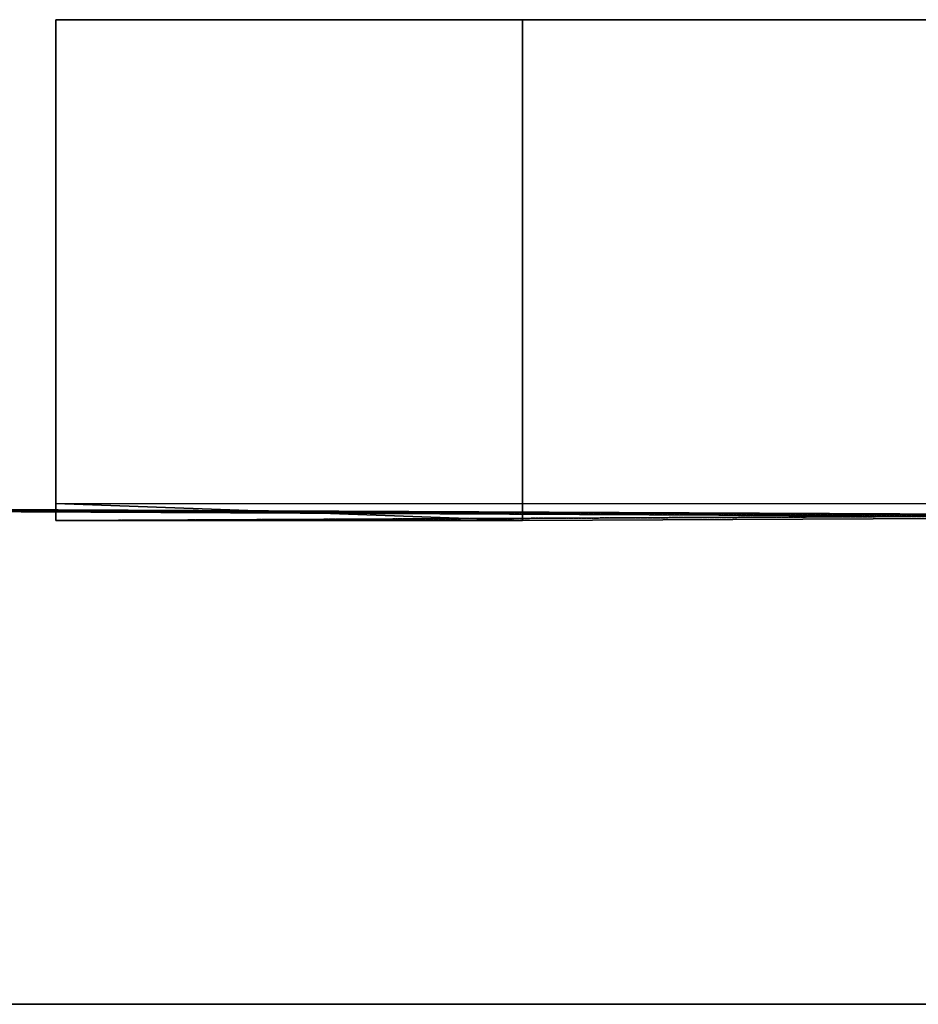
# Model space of a CAD drawing. Units: millimetres. Extents: x 35156 to 64059, y -13986 to -6452.
# Drawn here: x 60908 to 61272, y -8686 to -8287 of the extents above; entities that cross this region are included whole.
import ezdxf

# ---------------------------------------------------------------- set-up
doc = ezdxf.new("R2010")
doc.units = ezdxf.units.MM
doc.linetypes.add('PDF_IMPORT', pattern=[1, 0.8, -0.2])
doc.layers.add('МАФЫ НАШИ', color=7, linetype='Continuous', lineweight=25)

# ---------------------------------------------------------------- blocks, each defined once
blk = doc.blocks.new('пеь')
at = {"layer": 'МАФЫ НАШИ', "color": 7, "lineweight": 25}
for points in [[(62560.61, -8286.73), (62371.57, -8286.73), (60929.22, -8286.73), (61111.26, -8286.73), (61111.26, -8489.78), (60922.22, -8482.78), (60922.22, -8286.73), (61111.26, -8286.73)], [(62371.57, -8286.73), (60922.22, -8286.73), (60922.22, -8482.78), (62371.57, -8482.78)], [(60929.22, -8286.73), (60922.22, -8286.73), (60929.22, -8286.73), (60922.22, -8286.73), (60929.22, -8286.73), (60922.22, -8286.73), (60929.22, -8286.73), (60922.22, -8286.73), (60929.22, -8286.73), (60922.22, -8286.73)], [(60929.22, -8286.73), (60922.22, -8286.73), (60929.22, -8286.73), (60922.22, -8286.73)], [(60929.22, -8286.73), (60922.22, -8286.73), (60929.22, -8286.73), (60922.22, -8286.73)], [(60929.22, -8286.73), (60922.22, -8286.73), (60929.22, -8286.73), (60922.22, -8286.73)], [(60922.22, -8482.78), (61111.26, -8489.78), (61111.26, -8286.73), (61111.26, -8489.78), (61111.26, -8286.73), (61111.26, -8489.78), (61111.26, -8286.73), (61111.26, -8489.78), (61111.26, -8286.73), (61111.26, -8489.78), (61111.26, -8286.73), (61111.26, -8489.78), (61111.26, -8286.73), (60922.22, -8286.73), (61111.26, -8286.73), (60922.22, -8286.73), (60929.22, -8286.73), (61111.26, -8286.73), (60929.22, -8286.73), (61111.26, -8286.73), (60929.22, -8286.73), (61111.26, -8286.73), (60929.22, -8286.73), (61111.26, -8286.73), (60929.22, -8286.73), (61111.26, -8286.73), (61111.26, -8489.78), (60922.22, -8489.78)], [(60922.22, -8286.73), (60922.22, -8482.78), (60922.22, -8286.73), (60922.22, -8482.78), (60922.22, -8286.73), (60922.22, -8482.78), (60922.22, -8286.73), (60922.22, -8482.78), (60922.22, -8286.73), (60922.22, -8482.78), (60922.22, -8286.73), (60922.22, -8482.78)], [(62560.61, -8286.73), (62371.57, -8286.73), (60929.22, -8286.73), (61111.26, -8286.73), (61111.26, -8489.78), (60922.22, -8482.78), (60922.22, -8286.73), (61111.26, -8286.73)], [(62371.57, -8286.73), (60922.22, -8286.73), (60922.22, -8482.78), (62371.57, -8482.78)], [(60929.22, -8286.73), (60922.22, -8286.73), (60929.22, -8286.73), (60922.22, -8286.73), (60929.22, -8286.73), (60922.22, -8286.73), (60929.22, -8286.73), (60922.22, -8286.73), (60929.22, -8286.73), (60922.22, -8286.73)], [(60929.22, -8286.73), (60922.22, -8286.73), (60929.22, -8286.73), (60922.22, -8286.73)], [(60929.22, -8286.73), (60922.22, -8286.73), (60929.22, -8286.73), (60922.22, -8286.73)], [(60929.22, -8286.73), (60922.22, -8286.73), (60929.22, -8286.73), (60922.22, -8286.73)], [(60922.22, -8482.78), (61111.26, -8489.78), (61111.26, -8286.73), (61111.26, -8489.78), (61111.26, -8286.73), (61111.26, -8489.78), (61111.26, -8286.73), (61111.26, -8489.78), (61111.26, -8286.73), (61111.26, -8489.78), (61111.26, -8286.73), (61111.26, -8489.78), (61111.26, -8286.73), (60922.22, -8286.73), (61111.26, -8286.73), (60922.22, -8286.73), (60929.22, -8286.73), (61111.26, -8286.73), (60929.22, -8286.73), (61111.26, -8286.73), (60929.22, -8286.73), (61111.26, -8286.73), (60929.22, -8286.73), (61111.26, -8286.73), (60929.22, -8286.73), (61111.26, -8286.73), (61111.26, -8489.78), (60922.22, -8489.78)], [(60922.22, -8286.73), (60922.22, -8482.78), (60922.22, -8286.73), (60922.22, -8482.78), (60922.22, -8286.73), (60922.22, -8482.78), (60922.22, -8286.73), (60922.22, -8482.78), (60922.22, -8286.73), (60922.22, -8482.78), (60922.22, -8286.73), (60922.22, -8482.78)], [(62560.61, -8286.73), (62371.57, -8286.73), (60929.22, -8286.73), (61111.26, -8286.73), (61111.26, -8489.78), (60922.22, -8482.78), (60922.22, -8286.73), (61111.26, -8286.73)], [(62371.57, -8286.73), (60922.22, -8286.73), (60922.22, -8482.78), (62371.57, -8482.78)], [(60929.22, -8286.73), (60922.22, -8286.73), (60929.22, -8286.73), (60922.22, -8286.73), (60929.22, -8286.73), (60922.22, -8286.73), (60929.22, -8286.73), (60922.22, -8286.73), (60929.22, -8286.73), (60922.22, -8286.73)], [(60929.22, -8286.73), (60922.22, -8286.73), (60929.22, -8286.73), (60922.22, -8286.73)], [(60929.22, -8286.73), (60922.22, -8286.73), (60929.22, -8286.73), (60922.22, -8286.73)], [(60929.22, -8286.73), (60922.22, -8286.73), (60929.22, -8286.73), (60922.22, -8286.73)], [(60922.22, -8482.78), (61111.26, -8489.78), (61111.26, -8286.73), (61111.26, -8489.78), (61111.26, -8286.73), (61111.26, -8489.78), (61111.26, -8286.73), (61111.26, -8489.78), (61111.26, -8286.73), (61111.26, -8489.78), (61111.26, -8286.73), (61111.26, -8489.78), (61111.26, -8286.73), (60922.22, -8286.73), (61111.26, -8286.73), (60922.22, -8286.73), (60929.22, -8286.73), (61111.26, -8286.73), (60929.22, -8286.73), (61111.26, -8286.73), (60929.22, -8286.73), (61111.26, -8286.73), (60929.22, -8286.73), (61111.26, -8286.73), (60929.22, -8286.73), (61111.26, -8286.73), (61111.26, -8489.78), (60922.22, -8489.78)], [(60922.22, -8286.73), (60922.22, -8482.78), (60922.22, -8286.73), (60922.22, -8482.78), (60922.22, -8286.73), (60922.22, -8482.78), (60922.22, -8286.73), (60922.22, -8482.78), (60922.22, -8286.73), (60922.22, -8482.78), (60922.22, -8286.73), (60922.22, -8482.78)], [(62560.61, -8286.73), (62371.57, -8286.73), (60929.22, -8286.73), (61111.26, -8286.73), (61111.26, -8489.78), (60922.22, -8482.78), (60922.22, -8286.73), (61111.26, -8286.73)], [(62371.57, -8286.73), (60922.22, -8286.73), (60922.22, -8482.78), (62371.57, -8482.78)], [(60929.22, -8286.73), (60922.22, -8286.73), (60929.22, -8286.73), (60922.22, -8286.73), (60929.22, -8286.73), (60922.22, -8286.73), (60929.22, -8286.73), (60922.22, -8286.73), (60929.22, -8286.73), (60922.22, -8286.73)], [(60929.22, -8286.73), (60922.22, -8286.73), (60929.22, -8286.73), (60922.22, -8286.73)], [(60929.22, -8286.73), (60922.22, -8286.73), (60929.22, -8286.73), (60922.22, -8286.73)], [(60929.22, -8286.73), (60922.22, -8286.73), (60929.22, -8286.73), (60922.22, -8286.73)], [(60922.22, -8482.78), (61111.26, -8489.78), (61111.26, -8286.73), (61111.26, -8489.78), (61111.26, -8286.73), (61111.26, -8489.78), (61111.26, -8286.73), (61111.26, -8489.78), (61111.26, -8286.73), (61111.26, -8489.78), (61111.26, -8286.73), (61111.26, -8489.78), (61111.26, -8286.73), (60922.22, -8286.73), (61111.26, -8286.73), (60922.22, -8286.73), (60929.22, -8286.73), (61111.26, -8286.73), (60929.22, -8286.73), (61111.26, -8286.73), (60929.22, -8286.73), (61111.26, -8286.73), (60929.22, -8286.73), (61111.26, -8286.73), (60929.22, -8286.73), (61111.26, -8286.73), (61111.26, -8489.78), (60922.22, -8489.78)], [(60922.22, -8286.73), (60922.22, -8482.78), (60922.22, -8286.73), (60922.22, -8482.78), (60922.22, -8286.73), (60922.22, -8482.78), (60922.22, -8286.73), (60922.22, -8482.78), (60922.22, -8286.73), (60922.22, -8482.78), (60922.22, -8286.73), (60922.22, -8482.78)], [(62560.61, -8482.78), (61111.26, -8489.78), (61111.26, -8286.73), (62560.61, -8286.73)], [(62560.61, -8482.78), (61111.26, -8489.78), (61111.26, -8286.73), (62560.61, -8286.73)], [(62560.61, -8482.78), (61111.26, -8489.78), (61111.26, -8286.73), (62560.61, -8286.73)], [(62560.61, -8482.78), (61111.26, -8489.78), (61111.26, -8286.73), (62560.61, -8286.73)], [(60201.04, -8482.78), (60383.09, -8482.78), (61832.44, -8489.78), (61643.39, -8489.78), (61643.39, -8685.83), (61832.44, -8685.83), (61832.44, -8489.78), (61643.39, -8489.78)], [(60201.04, -8685.83), (61643.39, -8685.83), (61643.39, -8489.78), (60201.04, -8482.78)], [(60201.04, -8482.78), (60383.09, -8482.78), (61832.44, -8489.78), (61643.39, -8489.78), (61643.39, -8685.83), (61832.44, -8685.83), (61832.44, -8489.78), (61643.39, -8489.78)], [(60201.04, -8685.83), (61643.39, -8685.83), (61643.39, -8489.78), (60201.04, -8482.78)], [(60201.04, -8482.78), (60383.09, -8482.78), (61832.44, -8489.78), (61643.39, -8489.78), (61643.39, -8685.83), (61832.44, -8685.83), (61832.44, -8489.78), (61643.39, -8489.78)], [(60201.04, -8685.83), (61643.39, -8685.83), (61643.39, -8489.78), (60201.04, -8482.78)], [(60201.04, -8482.78), (60383.09, -8482.78), (61832.44, -8489.78), (61643.39, -8489.78), (61643.39, -8685.83), (61832.44, -8685.83), (61832.44, -8489.78), (61643.39, -8489.78)], [(60201.04, -8685.83), (61643.39, -8685.83), (61643.39, -8489.78), (60201.04, -8482.78)], [(60383.09, -8482.78), (61832.44, -8489.78), (61832.44, -8685.83), (60383.09, -8685.83)], [(60383.09, -8482.78), (61832.44, -8489.78), (61832.44, -8685.83), (60383.09, -8685.83)], [(60383.09, -8482.78), (61832.44, -8489.78), (61832.44, -8685.83), (60383.09, -8685.83)], [(60383.09, -8482.78), (61832.44, -8489.78), (61832.44, -8685.83), (60383.09, -8685.83)], [(60922.22, -8482.78), (60922.22, -8489.78), (60922.22, -8482.78), (60922.22, -8489.78), (60922.22, -8482.78), (60922.22, -8489.78), (60922.22, -8482.78), (60922.22, -8489.78), (60922.22, -8482.78), (60922.22, -8489.78), (60922.22, -8482.78), (60922.22, -8489.78)], [(60929.22, -8489.78), (60922.22, -8489.78), (62371.57, -8482.78), (60929.22, -8489.78), (62371.57, -8482.78), (60929.22, -8489.78), (62371.57, -8482.78), (60929.22, -8489.78), (62371.57, -8482.78), (62560.61, -8482.78), (62371.57, -8482.78), (62560.61, -8482.78), (62371.57, -8482.78), (62560.61, -8482.78), (62371.57, -8482.78), (62560.61, -8482.78), (62371.57, -8482.78), (62560.61, -8482.78), (62371.57, -8482.78), (62560.61, -8482.78), (62371.57, -8482.78)], [(60922.22, -8489.78), (62371.57, -8482.78), (60922.22, -8489.78), (62371.57, -8482.78)], [(60922.22, -8482.78), (60922.22, -8489.78), (60922.22, -8482.78), (60922.22, -8489.78), (60922.22, -8482.78), (60922.22, -8489.78), (60922.22, -8482.78), (60922.22, -8489.78), (60922.22, -8482.78), (60922.22, -8489.78), (60922.22, -8482.78), (60922.22, -8489.78)], [(60929.22, -8489.78), (60922.22, -8489.78), (62371.57, -8482.78), (60929.22, -8489.78), (62371.57, -8482.78), (60929.22, -8489.78), (62371.57, -8482.78), (60929.22, -8489.78), (62371.57, -8482.78), (62560.61, -8482.78), (62371.57, -8482.78), (62560.61, -8482.78), (62371.57, -8482.78), (62560.61, -8482.78), (62371.57, -8482.78), (62560.61, -8482.78), (62371.57, -8482.78), (62560.61, -8482.78), (62371.57, -8482.78), (62560.61, -8482.78), (62371.57, -8482.78)], [(60922.22, -8489.78), (62371.57, -8482.78), (60922.22, -8489.78), (62371.57, -8482.78)], [(60922.22, -8482.78), (60922.22, -8489.78), (60922.22, -8482.78), (60922.22, -8489.78), (60922.22, -8482.78), (60922.22, -8489.78), (60922.22, -8482.78), (60922.22, -8489.78), (60922.22, -8482.78), (60922.22, -8489.78), (60922.22, -8482.78), (60922.22, -8489.78)], [(60929.22, -8489.78), (60922.22, -8489.78), (62371.57, -8482.78), (60929.22, -8489.78), (62371.57, -8482.78), (60929.22, -8489.78), (62371.57, -8482.78), (60929.22, -8489.78), (62371.57, -8482.78), (62560.61, -8482.78), (62371.57, -8482.78), (62560.61, -8482.78), (62371.57, -8482.78), (62560.61, -8482.78), (62371.57, -8482.78), (62560.61, -8482.78), (62371.57, -8482.78), (62560.61, -8482.78), (62371.57, -8482.78), (62560.61, -8482.78), (62371.57, -8482.78)], [(60922.22, -8489.78), (62371.57, -8482.78), (60922.22, -8489.78), (62371.57, -8482.78)], [(60922.22, -8482.78), (60922.22, -8489.78), (60922.22, -8482.78), (60922.22, -8489.78), (60922.22, -8482.78), (60922.22, -8489.78), (60922.22, -8482.78), (60922.22, -8489.78), (60922.22, -8482.78), (60922.22, -8489.78), (60922.22, -8482.78), (60922.22, -8489.78)], [(60929.22, -8489.78), (60922.22, -8489.78), (62371.57, -8482.78), (60929.22, -8489.78), (62371.57, -8482.78), (60929.22, -8489.78), (62371.57, -8482.78), (60929.22, -8489.78), (62371.57, -8482.78), (62560.61, -8482.78), (62371.57, -8482.78), (62560.61, -8482.78), (62371.57, -8482.78), (62560.61, -8482.78), (62371.57, -8482.78), (62560.61, -8482.78), (62371.57, -8482.78), (62560.61, -8482.78), (62371.57, -8482.78), (62560.61, -8482.78), (62371.57, -8482.78)], [(60922.22, -8489.78), (62371.57, -8482.78), (60922.22, -8489.78), (62371.57, -8482.78)], [(62371.57, -8482.78), (60929.22, -8489.78), (61111.26, -8489.78), (62560.61, -8482.78)], [(62560.61, -8482.78), (61111.26, -8489.78), (62560.61, -8482.78), (61111.26, -8489.78), (62560.61, -8482.78), (61111.26, -8489.78), (62560.61, -8482.78), (61111.26, -8489.78), (62560.61, -8482.78), (61111.26, -8489.78), (62560.61, -8482.78), (61111.26, -8489.78), (60929.22, -8489.78), (61111.26, -8489.78), (60929.22, -8489.78), (61111.26, -8489.78), (60929.22, -8489.78), (61111.26, -8489.78), (60929.22, -8489.78), (61111.26, -8489.78), (60929.22, -8489.78), (61111.26, -8489.78), (60929.22, -8489.78), (61111.26, -8489.78)], [(62371.57, -8482.78), (60929.22, -8489.78), (61111.26, -8489.78), (62560.61, -8482.78)], [(62560.61, -8482.78), (61111.26, -8489.78), (62560.61, -8482.78), (61111.26, -8489.78), (62560.61, -8482.78), (61111.26, -8489.78), (62560.61, -8482.78), (61111.26, -8489.78), (62560.61, -8482.78), (61111.26, -8489.78), (62560.61, -8482.78), (61111.26, -8489.78), (60929.22, -8489.78), (61111.26, -8489.78), (60929.22, -8489.78), (61111.26, -8489.78), (60929.22, -8489.78), (61111.26, -8489.78), (60929.22, -8489.78), (61111.26, -8489.78), (60929.22, -8489.78), (61111.26, -8489.78), (60929.22, -8489.78), (61111.26, -8489.78)], [(62371.57, -8482.78), (60929.22, -8489.78), (61111.26, -8489.78), (62560.61, -8482.78)], [(62560.61, -8482.78), (61111.26, -8489.78), (62560.61, -8482.78), (61111.26, -8489.78), (62560.61, -8482.78), (61111.26, -8489.78), (62560.61, -8482.78), (61111.26, -8489.78), (62560.61, -8482.78), (61111.26, -8489.78), (62560.61, -8482.78), (61111.26, -8489.78), (60929.22, -8489.78), (61111.26, -8489.78), (60929.22, -8489.78), (61111.26, -8489.78), (60929.22, -8489.78), (61111.26, -8489.78), (60929.22, -8489.78), (61111.26, -8489.78), (60929.22, -8489.78), (61111.26, -8489.78), (60929.22, -8489.78), (61111.26, -8489.78)], [(62371.57, -8482.78), (60929.22, -8489.78), (61111.26, -8489.78), (62560.61, -8482.78)], [(62560.61, -8482.78), (61111.26, -8489.78), (62560.61, -8482.78), (61111.26, -8489.78), (62560.61, -8482.78), (61111.26, -8489.78), (62560.61, -8482.78), (61111.26, -8489.78), (62560.61, -8482.78), (61111.26, -8489.78), (62560.61, -8482.78), (61111.26, -8489.78), (60929.22, -8489.78), (61111.26, -8489.78), (60929.22, -8489.78), (61111.26, -8489.78), (60929.22, -8489.78), (61111.26, -8489.78), (60929.22, -8489.78), (61111.26, -8489.78), (60929.22, -8489.78), (61111.26, -8489.78), (60929.22, -8489.78), (61111.26, -8489.78)], [(60929.22, -8489.78), (60922.22, -8489.78), (60929.22, -8489.78), (60922.22, -8489.78), (60929.22, -8489.78), (60922.22, -8489.78), (60929.22, -8489.78), (60922.22, -8489.78), (60929.22, -8489.78), (60922.22, -8489.78), (60929.22, -8489.78), (60922.22, -8489.78), (60929.22, -8489.78), (60922.22, -8489.78), (60929.22, -8489.78), (60922.22, -8489.78), (60929.22, -8489.78), (60922.22, -8489.78)], [(60922.22, -8489.78), (61111.26, -8489.78), (60929.22, -8489.78)], [(60929.22, -8489.78), (60922.22, -8489.78), (60929.22, -8489.78), (60922.22, -8489.78), (60929.22, -8489.78), (60922.22, -8489.78), (60929.22, -8489.78), (60922.22, -8489.78), (60929.22, -8489.78), (60922.22, -8489.78), (60929.22, -8489.78), (60922.22, -8489.78), (60929.22, -8489.78), (60922.22, -8489.78), (60929.22, -8489.78), (60922.22, -8489.78), (60929.22, -8489.78), (60922.22, -8489.78)], [(60922.22, -8489.78), (61111.26, -8489.78), (60929.22, -8489.78)], [(60929.22, -8489.78), (60922.22, -8489.78), (60929.22, -8489.78), (60922.22, -8489.78), (60929.22, -8489.78), (60922.22, -8489.78), (60929.22, -8489.78), (60922.22, -8489.78), (60929.22, -8489.78), (60922.22, -8489.78), (60929.22, -8489.78), (60922.22, -8489.78), (60929.22, -8489.78), (60922.22, -8489.78), (60929.22, -8489.78), (60922.22, -8489.78), (60929.22, -8489.78), (60922.22, -8489.78)], [(60922.22, -8489.78), (61111.26, -8489.78), (60929.22, -8489.78)], [(60929.22, -8489.78), (60922.22, -8489.78), (60929.22, -8489.78), (60922.22, -8489.78), (60929.22, -8489.78), (60922.22, -8489.78), (60929.22, -8489.78), (60922.22, -8489.78), (60929.22, -8489.78), (60922.22, -8489.78), (60929.22, -8489.78), (60922.22, -8489.78), (60929.22, -8489.78), (60922.22, -8489.78), (60929.22, -8489.78), (60922.22, -8489.78), (60929.22, -8489.78), (60922.22, -8489.78)], [(60922.22, -8489.78), (61111.26, -8489.78), (60929.22, -8489.78)], [(60929.22, -8489.78), (61111.26, -8489.78), (60929.22, -8489.78), (61111.26, -8489.78), (60929.22, -8489.78), (61111.26, -8489.78), (60929.22, -8489.78), (61111.26, -8489.78)], [(60929.22, -8489.78), (61111.26, -8489.78), (60929.22, -8489.78), (61111.26, -8489.78), (60929.22, -8489.78), (61111.26, -8489.78), (60929.22, -8489.78), (61111.26, -8489.78)], [(60929.22, -8489.78), (61111.26, -8489.78), (60929.22, -8489.78), (61111.26, -8489.78), (60929.22, -8489.78), (61111.26, -8489.78), (60929.22, -8489.78), (61111.26, -8489.78)], [(60929.22, -8489.78), (61111.26, -8489.78), (60929.22, -8489.78), (61111.26, -8489.78), (60929.22, -8489.78), (61111.26, -8489.78), (60929.22, -8489.78), (61111.26, -8489.78)], [(60383.09, -8685.83), (61832.44, -8685.83), (61643.39, -8685.83), (60201.04, -8685.83)], [(60383.09, -8685.83), (61832.44, -8685.83), (61643.39, -8685.83), (60201.04, -8685.83)], [(60383.09, -8685.83), (61832.44, -8685.83), (61643.39, -8685.83), (60201.04, -8685.83)], [(60383.09, -8685.83), (61832.44, -8685.83), (61643.39, -8685.83), (60201.04, -8685.83)]]:
    blk.add_lwpolyline(points, close=True, dxfattribs=at)
for points in [[(60922.22, -8286.73), (60922.22, -8286.73)], [(60922.22, -8286.73), (60922.22, -8286.73)], [(60929.22, -8286.73), (60922.22, -8286.73), (60929.22, -8286.73)], [(60922.22, -8286.73), (60922.22, -8286.73)], [(60922.22, -8286.73), (60922.22, -8286.73)], [(60929.22, -8286.73), (60922.22, -8286.73), (60929.22, -8286.73)], [(60922.22, -8286.73), (60922.22, -8286.73)], [(60929.22, -8286.73), (60922.22, -8286.73), (60929.22, -8286.73)], [(60922.22, -8286.73), (60922.22, -8286.73)], [(60922.22, -8286.73), (60922.22, -8286.73)], [(60922.22, -8286.73), (60922.22, -8286.73)], [(62560.61, -8286.73), (61111.26, -8286.73), (60929.22, -8286.73), (61111.26, -8286.73), (60929.22, -8286.73), (61111.26, -8286.73), (60929.22, -8286.73), (61111.26, -8286.73), (60929.22, -8286.73), (61111.26, -8286.73), (60929.22, -8286.73), (61111.26, -8286.73), (60929.22, -8286.73), (62371.57, -8286.73), (60922.22, -8286.73), (62371.57, -8286.73), (60922.22, -8286.73), (62371.57, -8286.73), (60922.22, -8286.73), (60929.22, -8286.73), (62371.57, -8286.73), (60929.22, -8286.73), (62371.57, -8286.73), (60929.22, -8286.73), (62371.57, -8286.73), (60929.22, -8286.73), (61111.26, -8286.73), (62560.61, -8286.73), (61111.26, -8286.73), (62560.61, -8286.73), (61111.26, -8286.73), (62560.61, -8286.73), (61111.26, -8286.73), (62560.61, -8286.73), (61111.26, -8286.73), (62560.61, -8286.73), (61111.26, -8286.73), (62560.61, -8286.73)], [(62371.57, -8286.73), (60922.22, -8286.73), (60922.22, -8482.78), (60922.22, -8286.73), (60922.22, -8482.78), (60922.22, -8286.73), (60922.22, -8482.78), (60922.22, -8286.73), (60922.22, -8482.78), (60922.22, -8286.73), (60922.22, -8482.78), (60922.22, -8286.73), (60922.22, -8482.78), (62371.57, -8482.78), (60922.22, -8489.78), (62371.57, -8482.78), (60922.22, -8489.78), (62371.57, -8482.78), (60922.22, -8489.78), (62371.57, -8482.78), (60922.22, -8489.78), (62371.57, -8482.78), (60922.22, -8489.78), (62371.57, -8482.78), (60922.22, -8489.78), (60922.22, -8482.78), (60922.22, -8286.73), (62371.57, -8286.73), (60922.22, -8286.73), (62371.57, -8286.73), (60922.22, -8286.73), (62371.57, -8286.73), (60922.22, -8286.73), (62371.57, -8286.73), (60922.22, -8286.73), (62371.57, -8286.73), (60922.22, -8286.73), (62371.57, -8286.73)], [(60922.22, -8286.73), (60922.22, -8286.73)], [(60922.22, -8286.73), (60922.22, -8286.73)], [(60929.22, -8286.73), (60922.22, -8286.73), (60929.22, -8286.73)], [(60922.22, -8286.73), (60922.22, -8286.73)], [(60922.22, -8286.73), (60922.22, -8286.73)], [(60929.22, -8286.73), (60922.22, -8286.73), (60929.22, -8286.73)], [(60922.22, -8286.73), (60922.22, -8286.73)], [(60929.22, -8286.73), (60922.22, -8286.73), (60929.22, -8286.73)], [(60922.22, -8286.73), (60922.22, -8286.73)], [(60922.22, -8286.73), (60922.22, -8286.73)], [(60922.22, -8286.73), (60922.22, -8286.73)], [(62560.61, -8286.73), (61111.26, -8286.73), (60929.22, -8286.73), (61111.26, -8286.73), (60929.22, -8286.73), (61111.26, -8286.73), (60929.22, -8286.73), (61111.26, -8286.73), (60929.22, -8286.73), (61111.26, -8286.73), (60929.22, -8286.73), (61111.26, -8286.73), (60929.22, -8286.73), (62371.57, -8286.73), (60922.22, -8286.73), (62371.57, -8286.73), (60922.22, -8286.73), (62371.57, -8286.73), (60922.22, -8286.73), (60929.22, -8286.73), (62371.57, -8286.73), (60929.22, -8286.73), (62371.57, -8286.73), (60929.22, -8286.73), (62371.57, -8286.73), (60929.22, -8286.73), (61111.26, -8286.73), (62560.61, -8286.73), (61111.26, -8286.73), (62560.61, -8286.73), (61111.26, -8286.73), (62560.61, -8286.73), (61111.26, -8286.73), (62560.61, -8286.73), (61111.26, -8286.73), (62560.61, -8286.73), (61111.26, -8286.73), (62560.61, -8286.73)], [(62371.57, -8286.73), (60922.22, -8286.73), (60922.22, -8482.78), (60922.22, -8286.73), (60922.22, -8482.78), (60922.22, -8286.73), (60922.22, -8482.78), (60922.22, -8286.73), (60922.22, -8482.78), (60922.22, -8286.73), (60922.22, -8482.78), (60922.22, -8286.73), (60922.22, -8482.78), (62371.57, -8482.78), (60922.22, -8489.78), (62371.57, -8482.78), (60922.22, -8489.78), (62371.57, -8482.78), (60922.22, -8489.78), (62371.57, -8482.78), (60922.22, -8489.78), (62371.57, -8482.78), (60922.22, -8489.78), (62371.57, -8482.78), (60922.22, -8489.78), (60922.22, -8482.78), (60922.22, -8286.73), (62371.57, -8286.73), (60922.22, -8286.73), (62371.57, -8286.73), (60922.22, -8286.73), (62371.57, -8286.73), (60922.22, -8286.73), (62371.57, -8286.73), (60922.22, -8286.73), (62371.57, -8286.73), (60922.22, -8286.73), (62371.57, -8286.73)], [(60922.22, -8286.73), (60922.22, -8286.73)], [(60922.22, -8286.73), (60922.22, -8286.73)], [(60929.22, -8286.73), (60922.22, -8286.73), (60929.22, -8286.73)], [(60922.22, -8286.73), (60922.22, -8286.73)], [(60922.22, -8286.73), (60922.22, -8286.73)], [(60929.22, -8286.73), (60922.22, -8286.73), (60929.22, -8286.73)], [(60922.22, -8286.73), (60922.22, -8286.73)], [(60929.22, -8286.73), (60922.22, -8286.73), (60929.22, -8286.73)], [(60922.22, -8286.73), (60922.22, -8286.73)], [(60922.22, -8286.73), (60922.22, -8286.73)], [(60922.22, -8286.73), (60922.22, -8286.73)], [(62560.61, -8286.73), (61111.26, -8286.73), (60929.22, -8286.73), (61111.26, -8286.73), (60929.22, -8286.73), (61111.26, -8286.73), (60929.22, -8286.73), (61111.26, -8286.73), (60929.22, -8286.73), (61111.26, -8286.73), (60929.22, -8286.73), (61111.26, -8286.73), (60929.22, -8286.73), (62371.57, -8286.73), (60922.22, -8286.73), (62371.57, -8286.73), (60922.22, -8286.73), (62371.57, -8286.73), (60922.22, -8286.73), (60929.22, -8286.73), (62371.57, -8286.73), (60929.22, -8286.73), (62371.57, -8286.73), (60929.22, -8286.73), (62371.57, -8286.73), (60929.22, -8286.73), (61111.26, -8286.73), (62560.61, -8286.73), (61111.26, -8286.73), (62560.61, -8286.73), (61111.26, -8286.73), (62560.61, -8286.73), (61111.26, -8286.73), (62560.61, -8286.73), (61111.26, -8286.73), (62560.61, -8286.73), (61111.26, -8286.73), (62560.61, -8286.73)], [(62371.57, -8286.73), (60922.22, -8286.73), (60922.22, -8482.78), (60922.22, -8286.73), (60922.22, -8482.78), (60922.22, -8286.73), (60922.22, -8482.78), (60922.22, -8286.73), (60922.22, -8482.78), (60922.22, -8286.73), (60922.22, -8482.78), (60922.22, -8286.73), (60922.22, -8482.78), (62371.57, -8482.78), (60922.22, -8489.78), (62371.57, -8482.78), (60922.22, -8489.78), (62371.57, -8482.78), (60922.22, -8489.78), (62371.57, -8482.78), (60922.22, -8489.78), (62371.57, -8482.78), (60922.22, -8489.78), (62371.57, -8482.78), (60922.22, -8489.78), (60922.22, -8482.78), (60922.22, -8286.73), (62371.57, -8286.73), (60922.22, -8286.73), (62371.57, -8286.73), (60922.22, -8286.73), (62371.57, -8286.73), (60922.22, -8286.73), (62371.57, -8286.73), (60922.22, -8286.73), (62371.57, -8286.73), (60922.22, -8286.73), (62371.57, -8286.73)], [(60922.22, -8286.73), (60922.22, -8286.73)], [(60922.22, -8286.73), (60922.22, -8286.73)], [(60929.22, -8286.73), (60922.22, -8286.73), (60929.22, -8286.73)], [(60922.22, -8286.73), (60922.22, -8286.73)], [(60922.22, -8286.73), (60922.22, -8286.73)], [(60929.22, -8286.73), (60922.22, -8286.73), (60929.22, -8286.73)], [(60922.22, -8286.73), (60922.22, -8286.73)], [(60929.22, -8286.73), (60922.22, -8286.73), (60929.22, -8286.73)], [(60922.22, -8286.73), (60922.22, -8286.73)], [(60922.22, -8286.73), (60922.22, -8286.73)], [(60922.22, -8286.73), (60922.22, -8286.73)], [(62560.61, -8286.73), (61111.26, -8286.73), (60929.22, -8286.73), (61111.26, -8286.73), (60929.22, -8286.73), (61111.26, -8286.73), (60929.22, -8286.73), (61111.26, -8286.73), (60929.22, -8286.73), (61111.26, -8286.73), (60929.22, -8286.73), (61111.26, -8286.73), (60929.22, -8286.73), (62371.57, -8286.73), (60922.22, -8286.73), (62371.57, -8286.73), (60922.22, -8286.73), (62371.57, -8286.73), (60922.22, -8286.73), (60929.22, -8286.73), (62371.57, -8286.73), (60929.22, -8286.73), (62371.57, -8286.73), (60929.22, -8286.73), (62371.57, -8286.73), (60929.22, -8286.73), (61111.26, -8286.73), (62560.61, -8286.73), (61111.26, -8286.73), (62560.61, -8286.73), (61111.26, -8286.73), (62560.61, -8286.73), (61111.26, -8286.73), (62560.61, -8286.73), (61111.26, -8286.73), (62560.61, -8286.73), (61111.26, -8286.73), (62560.61, -8286.73)], [(62371.57, -8286.73), (60922.22, -8286.73), (60922.22, -8482.78), (60922.22, -8286.73), (60922.22, -8482.78), (60922.22, -8286.73), (60922.22, -8482.78), (60922.22, -8286.73), (60922.22, -8482.78), (60922.22, -8286.73), (60922.22, -8482.78), (60922.22, -8286.73), (60922.22, -8482.78), (62371.57, -8482.78), (60922.22, -8489.78), (62371.57, -8482.78), (60922.22, -8489.78), (62371.57, -8482.78), (60922.22, -8489.78), (62371.57, -8482.78), (60922.22, -8489.78), (62371.57, -8482.78), (60922.22, -8489.78), (62371.57, -8482.78), (60922.22, -8489.78), (60922.22, -8482.78), (60922.22, -8286.73), (62371.57, -8286.73), (60922.22, -8286.73), (62371.57, -8286.73), (60922.22, -8286.73), (62371.57, -8286.73), (60922.22, -8286.73), (62371.57, -8286.73), (60922.22, -8286.73), (62371.57, -8286.73), (60922.22, -8286.73), (62371.57, -8286.73)], [(61111.26, -8286.73), (61111.26, -8286.73)], [(61111.26, -8286.73), (61111.26, -8286.73)], [(61111.26, -8286.73), (61111.26, -8286.73)], [(62560.61, -8482.78), (61111.26, -8489.78), (61111.26, -8286.73), (61111.26, -8489.78), (61111.26, -8286.73), (61111.26, -8489.78), (61111.26, -8286.73), (61111.26, -8489.78), (61111.26, -8286.73), (61111.26, -8489.78), (61111.26, -8286.73), (61111.26, -8489.78), (61111.26, -8286.73), (62560.61, -8286.73), (61111.26, -8286.73), (62560.61, -8286.73), (61111.26, -8286.73), (62560.61, -8286.73), (61111.26, -8286.73), (62560.61, -8286.73), (61111.26, -8286.73), (62560.61, -8286.73), (61111.26, -8286.73), (62560.61, -8286.73), (61111.26, -8286.73), (61111.26, -8489.78), (62560.61, -8482.78), (61111.26, -8489.78), (62560.61, -8482.78), (61111.26, -8489.78), (62560.61, -8482.78), (61111.26, -8489.78), (62560.61, -8482.78), (61111.26, -8489.78), (62560.61, -8482.78), (61111.26, -8489.78), (62560.61, -8482.78)], [(61111.26, -8286.73), (61111.26, -8286.73)], [(61111.26, -8286.73), (61111.26, -8286.73)], [(61111.26, -8286.73), (61111.26, -8286.73)], [(62560.61, -8482.78), (61111.26, -8489.78), (61111.26, -8286.73), (61111.26, -8489.78), (61111.26, -8286.73), (61111.26, -8489.78), (61111.26, -8286.73), (61111.26, -8489.78), (61111.26, -8286.73), (61111.26, -8489.78), (61111.26, -8286.73), (61111.26, -8489.78), (61111.26, -8286.73), (62560.61, -8286.73), (61111.26, -8286.73), (62560.61, -8286.73), (61111.26, -8286.73), (62560.61, -8286.73), (61111.26, -8286.73), (62560.61, -8286.73), (61111.26, -8286.73), (62560.61, -8286.73), (61111.26, -8286.73), (62560.61, -8286.73), (61111.26, -8286.73), (61111.26, -8489.78), (62560.61, -8482.78), (61111.26, -8489.78), (62560.61, -8482.78), (61111.26, -8489.78), (62560.61, -8482.78), (61111.26, -8489.78), (62560.61, -8482.78), (61111.26, -8489.78), (62560.61, -8482.78), (61111.26, -8489.78), (62560.61, -8482.78)], [(61111.26, -8286.73), (61111.26, -8286.73)], [(61111.26, -8286.73), (61111.26, -8286.73)], [(61111.26, -8286.73), (61111.26, -8286.73)], [(62560.61, -8482.78), (61111.26, -8489.78), (61111.26, -8286.73), (61111.26, -8489.78), (61111.26, -8286.73), (61111.26, -8489.78), (61111.26, -8286.73), (61111.26, -8489.78), (61111.26, -8286.73), (61111.26, -8489.78), (61111.26, -8286.73), (61111.26, -8489.78), (61111.26, -8286.73), (62560.61, -8286.73), (61111.26, -8286.73), (62560.61, -8286.73), (61111.26, -8286.73), (62560.61, -8286.73), (61111.26, -8286.73), (62560.61, -8286.73), (61111.26, -8286.73), (62560.61, -8286.73), (61111.26, -8286.73), (62560.61, -8286.73), (61111.26, -8286.73), (61111.26, -8489.78), (62560.61, -8482.78), (61111.26, -8489.78), (62560.61, -8482.78), (61111.26, -8489.78), (62560.61, -8482.78), (61111.26, -8489.78), (62560.61, -8482.78), (61111.26, -8489.78), (62560.61, -8482.78), (61111.26, -8489.78), (62560.61, -8482.78)], [(61111.26, -8286.73), (61111.26, -8286.73)], [(61111.26, -8286.73), (61111.26, -8286.73)], [(61111.26, -8286.73), (61111.26, -8286.73)], [(62560.61, -8482.78), (61111.26, -8489.78), (61111.26, -8286.73), (61111.26, -8489.78), (61111.26, -8286.73), (61111.26, -8489.78), (61111.26, -8286.73), (61111.26, -8489.78), (61111.26, -8286.73), (61111.26, -8489.78), (61111.26, -8286.73), (61111.26, -8489.78), (61111.26, -8286.73), (62560.61, -8286.73), (61111.26, -8286.73), (62560.61, -8286.73), (61111.26, -8286.73), (62560.61, -8286.73), (61111.26, -8286.73), (62560.61, -8286.73), (61111.26, -8286.73), (62560.61, -8286.73), (61111.26, -8286.73), (62560.61, -8286.73), (61111.26, -8286.73), (61111.26, -8489.78), (62560.61, -8482.78), (61111.26, -8489.78), (62560.61, -8482.78), (61111.26, -8489.78), (62560.61, -8482.78), (61111.26, -8489.78), (62560.61, -8482.78), (61111.26, -8489.78), (62560.61, -8482.78), (61111.26, -8489.78), (62560.61, -8482.78)], [(61643.39, -8489.78), (60201.04, -8482.78), (61643.39, -8489.78), (60201.04, -8482.78), (61643.39, -8489.78), (60201.04, -8482.78), (61643.39, -8489.78), (60201.04, -8482.78), (61643.39, -8489.78), (60201.04, -8482.78), (61643.39, -8489.78), (60201.04, -8482.78)], [(60201.04, -8482.78), (61643.39, -8489.78)], [(61832.44, -8489.78), (60383.09, -8482.78), (61832.44, -8489.78), (60383.09, -8482.78), (61832.44, -8489.78), (60383.09, -8482.78), (61832.44, -8489.78), (60383.09, -8482.78), (61832.44, -8489.78), (60383.09, -8482.78), (61832.44, -8489.78), (60383.09, -8482.78), (61832.44, -8489.78)], [(61643.39, -8685.83), (60201.04, -8685.83), (61643.39, -8685.83), (60201.04, -8685.83), (61643.39, -8685.83), (60201.04, -8685.83), (61643.39, -8685.83), (60201.04, -8685.83), (61643.39, -8685.83), (60201.04, -8685.83), (61643.39, -8685.83), (60201.04, -8685.83)], [(60201.04, -8685.83), (61643.39, -8685.83)], [(61643.39, -8489.78), (60201.04, -8482.78), (61643.39, -8489.78), (60201.04, -8482.78), (61643.39, -8489.78), (60201.04, -8482.78), (61643.39, -8489.78), (60201.04, -8482.78), (61643.39, -8489.78), (60201.04, -8482.78), (61643.39, -8489.78), (60201.04, -8482.78), (61643.39, -8489.78)], [(61643.39, -8489.78), (60201.04, -8482.78), (61643.39, -8489.78), (60201.04, -8482.78), (61643.39, -8489.78), (60201.04, -8482.78), (61643.39, -8489.78), (60201.04, -8482.78), (61643.39, -8489.78), (60201.04, -8482.78), (61643.39, -8489.78), (60201.04, -8482.78)], [(60201.04, -8482.78), (61643.39, -8489.78)], [(61832.44, -8489.78), (60383.09, -8482.78), (61832.44, -8489.78), (60383.09, -8482.78), (61832.44, -8489.78), (60383.09, -8482.78), (61832.44, -8489.78), (60383.09, -8482.78), (61832.44, -8489.78), (60383.09, -8482.78), (61832.44, -8489.78), (60383.09, -8482.78), (61832.44, -8489.78)], [(61643.39, -8685.83), (60201.04, -8685.83), (61643.39, -8685.83), (60201.04, -8685.83), (61643.39, -8685.83), (60201.04, -8685.83), (61643.39, -8685.83), (60201.04, -8685.83), (61643.39, -8685.83), (60201.04, -8685.83), (61643.39, -8685.83), (60201.04, -8685.83)], [(60201.04, -8685.83), (61643.39, -8685.83)], [(61643.39, -8489.78), (60201.04, -8482.78), (61643.39, -8489.78), (60201.04, -8482.78), (61643.39, -8489.78), (60201.04, -8482.78), (61643.39, -8489.78), (60201.04, -8482.78), (61643.39, -8489.78), (60201.04, -8482.78), (61643.39, -8489.78), (60201.04, -8482.78), (61643.39, -8489.78)], [(61643.39, -8489.78), (60201.04, -8482.78), (61643.39, -8489.78), (60201.04, -8482.78), (61643.39, -8489.78), (60201.04, -8482.78), (61643.39, -8489.78), (60201.04, -8482.78), (61643.39, -8489.78), (60201.04, -8482.78), (61643.39, -8489.78), (60201.04, -8482.78)], [(60201.04, -8482.78), (61643.39, -8489.78)], [(61832.44, -8489.78), (60383.09, -8482.78), (61832.44, -8489.78), (60383.09, -8482.78), (61832.44, -8489.78), (60383.09, -8482.78), (61832.44, -8489.78), (60383.09, -8482.78), (61832.44, -8489.78), (60383.09, -8482.78), (61832.44, -8489.78), (60383.09, -8482.78), (61832.44, -8489.78)], [(61643.39, -8685.83), (60201.04, -8685.83), (61643.39, -8685.83), (60201.04, -8685.83), (61643.39, -8685.83), (60201.04, -8685.83), (61643.39, -8685.83), (60201.04, -8685.83), (61643.39, -8685.83), (60201.04, -8685.83), (61643.39, -8685.83), (60201.04, -8685.83)], [(60201.04, -8685.83), (61643.39, -8685.83)], [(61643.39, -8489.78), (60201.04, -8482.78), (61643.39, -8489.78), (60201.04, -8482.78), (61643.39, -8489.78), (60201.04, -8482.78), (61643.39, -8489.78), (60201.04, -8482.78), (61643.39, -8489.78), (60201.04, -8482.78), (61643.39, -8489.78), (60201.04, -8482.78), (61643.39, -8489.78)], [(61643.39, -8489.78), (60201.04, -8482.78), (61643.39, -8489.78), (60201.04, -8482.78), (61643.39, -8489.78), (60201.04, -8482.78), (61643.39, -8489.78), (60201.04, -8482.78), (61643.39, -8489.78), (60201.04, -8482.78), (61643.39, -8489.78), (60201.04, -8482.78)], [(60201.04, -8482.78), (61643.39, -8489.78)], [(61832.44, -8489.78), (60383.09, -8482.78), (61832.44, -8489.78), (60383.09, -8482.78), (61832.44, -8489.78), (60383.09, -8482.78), (61832.44, -8489.78), (60383.09, -8482.78), (61832.44, -8489.78), (60383.09, -8482.78), (61832.44, -8489.78), (60383.09, -8482.78), (61832.44, -8489.78)], [(61643.39, -8685.83), (60201.04, -8685.83), (61643.39, -8685.83), (60201.04, -8685.83), (61643.39, -8685.83), (60201.04, -8685.83), (61643.39, -8685.83), (60201.04, -8685.83), (61643.39, -8685.83), (60201.04, -8685.83), (61643.39, -8685.83), (60201.04, -8685.83)], [(60201.04, -8685.83), (61643.39, -8685.83)], [(61643.39, -8489.78), (60201.04, -8482.78), (61643.39, -8489.78), (60201.04, -8482.78), (61643.39, -8489.78), (60201.04, -8482.78), (61643.39, -8489.78), (60201.04, -8482.78), (61643.39, -8489.78), (60201.04, -8482.78), (61643.39, -8489.78), (60201.04, -8482.78), (61643.39, -8489.78)], [(61832.44, -8489.78), (60383.09, -8482.78), (61832.44, -8489.78), (60383.09, -8482.78), (61832.44, -8489.78), (60383.09, -8482.78), (61832.44, -8489.78), (60383.09, -8482.78), (61832.44, -8489.78), (60383.09, -8482.78), (61832.44, -8489.78), (60383.09, -8482.78)], [(60383.09, -8482.78), (61832.44, -8489.78)], [(61832.44, -8685.83), (60383.09, -8685.83), (61832.44, -8685.83), (60383.09, -8685.83), (61832.44, -8685.83), (60383.09, -8685.83), (61832.44, -8685.83), (60383.09, -8685.83), (61832.44, -8685.83), (60383.09, -8685.83), (61832.44, -8685.83), (60383.09, -8685.83), (61832.44, -8685.83)], [(61832.44, -8489.78), (60383.09, -8482.78), (61832.44, -8489.78), (60383.09, -8482.78), (61832.44, -8489.78), (60383.09, -8482.78), (61832.44, -8489.78), (60383.09, -8482.78), (61832.44, -8489.78), (60383.09, -8482.78), (61832.44, -8489.78), (60383.09, -8482.78)], [(60383.09, -8482.78), (61832.44, -8489.78)], [(61832.44, -8685.83), (60383.09, -8685.83), (61832.44, -8685.83), (60383.09, -8685.83), (61832.44, -8685.83), (60383.09, -8685.83), (61832.44, -8685.83), (60383.09, -8685.83), (61832.44, -8685.83), (60383.09, -8685.83), (61832.44, -8685.83), (60383.09, -8685.83), (61832.44, -8685.83)], [(61832.44, -8489.78), (60383.09, -8482.78), (61832.44, -8489.78), (60383.09, -8482.78), (61832.44, -8489.78), (60383.09, -8482.78), (61832.44, -8489.78), (60383.09, -8482.78), (61832.44, -8489.78), (60383.09, -8482.78), (61832.44, -8489.78), (60383.09, -8482.78)], [(60383.09, -8482.78), (61832.44, -8489.78)], [(61832.44, -8685.83), (60383.09, -8685.83), (61832.44, -8685.83), (60383.09, -8685.83), (61832.44, -8685.83), (60383.09, -8685.83), (61832.44, -8685.83), (60383.09, -8685.83), (61832.44, -8685.83), (60383.09, -8685.83), (61832.44, -8685.83), (60383.09, -8685.83), (61832.44, -8685.83)], [(61832.44, -8489.78), (60383.09, -8482.78), (61832.44, -8489.78), (60383.09, -8482.78), (61832.44, -8489.78), (60383.09, -8482.78), (61832.44, -8489.78), (60383.09, -8482.78), (61832.44, -8489.78), (60383.09, -8482.78), (61832.44, -8489.78), (60383.09, -8482.78)], [(60383.09, -8482.78), (61832.44, -8489.78)], [(61832.44, -8685.83), (60383.09, -8685.83), (61832.44, -8685.83), (60383.09, -8685.83), (61832.44, -8685.83), (60383.09, -8685.83), (61832.44, -8685.83), (60383.09, -8685.83), (61832.44, -8685.83), (60383.09, -8685.83), (61832.44, -8685.83), (60383.09, -8685.83), (61832.44, -8685.83)], [(60922.22, -8482.78), (60922.22, -8489.78), (60922.22, -8482.78)], [(60922.22, -8482.78), (60922.22, -8489.78), (60922.22, -8482.78)], [(60922.22, -8482.78), (60922.22, -8489.78), (60922.22, -8482.78)], [(60922.22, -8482.78), (60922.22, -8489.78), (60922.22, -8482.78)], [(60922.22, -8482.78), (60922.22, -8489.78), (60922.22, -8482.78)], [(60922.22, -8482.78), (60922.22, -8489.78), (60922.22, -8482.78)], [(60922.22, -8482.78), (60922.22, -8489.78), (60922.22, -8482.78)], [(60922.22, -8482.78), (60922.22, -8489.78), (60922.22, -8482.78)], [(60922.22, -8482.78), (60922.22, -8489.78), (60922.22, -8482.78)], [(60922.22, -8482.78), (60922.22, -8489.78), (60922.22, -8482.78)], [(60922.22, -8482.78), (60922.22, -8489.78), (60922.22, -8482.78)], [(60922.22, -8482.78), (60922.22, -8489.78), (60922.22, -8482.78)], [(60922.22, -8482.78), (60922.22, -8489.78), (60922.22, -8482.78)], [(60922.22, -8482.78), (60922.22, -8489.78), (60922.22, -8482.78)], [(60922.22, -8482.78), (60922.22, -8489.78), (60922.22, -8482.78)], [(60922.22, -8482.78), (60922.22, -8489.78), (60922.22, -8482.78)], [(60922.22, -8482.78), (60922.22, -8489.78), (60922.22, -8482.78)], [(60922.22, -8482.78), (60922.22, -8489.78), (60922.22, -8482.78)], [(60922.22, -8482.78), (60922.22, -8489.78), (60922.22, -8482.78)], [(60922.22, -8482.78), (60922.22, -8489.78), (60922.22, -8482.78)], [(60922.22, -8482.78), (60922.22, -8489.78), (60922.22, -8482.78)], [(60922.22, -8482.78), (60922.22, -8489.78), (60922.22, -8482.78)], [(60922.22, -8482.78), (60922.22, -8489.78), (60922.22, -8482.78)], [(60922.22, -8482.78), (60922.22, -8489.78), (60922.22, -8482.78)], [(60922.22, -8489.78), (60929.22, -8489.78), (60922.22, -8489.78)], [(60929.22, -8489.78), (60922.22, -8489.78), (60929.22, -8489.78)], [(60922.22, -8489.78), (60922.22, -8489.78)], [(60929.22, -8489.78), (60922.22, -8489.78), (60929.22, -8489.78)], [(60922.22, -8489.78), (60922.22, -8489.78)], [(60929.22, -8489.78), (60922.22, -8489.78), (60929.22, -8489.78)], [(60922.22, -8489.78), (60922.22, -8489.78)], [(60929.22, -8489.78), (60922.22, -8489.78), (60929.22, -8489.78)], [(60922.22, -8489.78), (60922.22, -8489.78)], [(60922.22, -8489.78), (60922.22, -8489.78)], [(60922.22, -8489.78), (60922.22, -8489.78)], [(60922.22, -8489.78), (60922.22, -8489.78)], [(60922.22, -8489.78), (60922.22, -8489.78)], [(60922.22, -8489.78), (60922.22, -8489.78)], [(60922.22, -8489.78), (60922.22, -8489.78)], [(60922.22, -8489.78), (60929.22, -8489.78), (60922.22, -8489.78)], [(60929.22, -8489.78), (60922.22, -8489.78), (60929.22, -8489.78)], [(60922.22, -8489.78), (60922.22, -8489.78)], [(60929.22, -8489.78), (60922.22, -8489.78), (60929.22, -8489.78)], [(60922.22, -8489.78), (60922.22, -8489.78)], [(60929.22, -8489.78), (60922.22, -8489.78), (60929.22, -8489.78)], [(60922.22, -8489.78), (60922.22, -8489.78)], [(60929.22, -8489.78), (60922.22, -8489.78), (60929.22, -8489.78)], [(60922.22, -8489.78), (60922.22, -8489.78)], [(60922.22, -8489.78), (60922.22, -8489.78)], [(60922.22, -8489.78), (60922.22, -8489.78)], [(60922.22, -8489.78), (60922.22, -8489.78)], [(60922.22, -8489.78), (60922.22, -8489.78)], [(60922.22, -8489.78), (60922.22, -8489.78)], [(60922.22, -8489.78), (60922.22, -8489.78)], [(60922.22, -8489.78), (60929.22, -8489.78), (60922.22, -8489.78)], [(60929.22, -8489.78), (60922.22, -8489.78), (60929.22, -8489.78)], [(60922.22, -8489.78), (60922.22, -8489.78)], [(60929.22, -8489.78), (60922.22, -8489.78), (60929.22, -8489.78)], [(60922.22, -8489.78), (60922.22, -8489.78)], [(60929.22, -8489.78), (60922.22, -8489.78), (60929.22, -8489.78)], [(60922.22, -8489.78), (60922.22, -8489.78)], [(60929.22, -8489.78), (60922.22, -8489.78), (60929.22, -8489.78)], [(60922.22, -8489.78), (60922.22, -8489.78)], [(60922.22, -8489.78), (60922.22, -8489.78)], [(60922.22, -8489.78), (60922.22, -8489.78)], [(60922.22, -8489.78), (60922.22, -8489.78)], [(60922.22, -8489.78), (60922.22, -8489.78)], [(60922.22, -8489.78), (60922.22, -8489.78)], [(60922.22, -8489.78), (60922.22, -8489.78)], [(60922.22, -8489.78), (60929.22, -8489.78), (60922.22, -8489.78)], [(60929.22, -8489.78), (60922.22, -8489.78), (60929.22, -8489.78)], [(60922.22, -8489.78), (60922.22, -8489.78)], [(60929.22, -8489.78), (60922.22, -8489.78), (60929.22, -8489.78)], [(60922.22, -8489.78), (60922.22, -8489.78)], [(60929.22, -8489.78), (60922.22, -8489.78), (60929.22, -8489.78)], [(60922.22, -8489.78), (60922.22, -8489.78)], [(60929.22, -8489.78), (60922.22, -8489.78), (60929.22, -8489.78)], [(60922.22, -8489.78), (60922.22, -8489.78)], [(60922.22, -8489.78), (60922.22, -8489.78)], [(60922.22, -8489.78), (60922.22, -8489.78)], [(60922.22, -8489.78), (60922.22, -8489.78)], [(60922.22, -8489.78), (60922.22, -8489.78)], [(60922.22, -8489.78), (60922.22, -8489.78)], [(60922.22, -8489.78), (60922.22, -8489.78)], [(61111.26, -8489.78), (61111.26, -8489.78)], [(61111.26, -8489.78), (61111.26, -8489.78)], [(61111.26, -8489.78), (61111.26, -8489.78)], [(61111.26, -8489.78), (61111.26, -8489.78)], [(61111.26, -8489.78), (61111.26, -8489.78)], [(61111.26, -8489.78), (61111.26, -8489.78)], [(61111.26, -8489.78), (61111.26, -8489.78)], [(61111.26, -8489.78), (61111.26, -8489.78)], [(61832.44, -8685.83), (60383.09, -8685.83), (61832.44, -8685.83), (60383.09, -8685.83), (61832.44, -8685.83), (60383.09, -8685.83), (61832.44, -8685.83), (60383.09, -8685.83), (61832.44, -8685.83), (60383.09, -8685.83), (61832.44, -8685.83), (60383.09, -8685.83)], [(60383.09, -8685.83), (61832.44, -8685.83)], [(61643.39, -8685.83), (60201.04, -8685.83), (61643.39, -8685.83), (60201.04, -8685.83), (61643.39, -8685.83), (60201.04, -8685.83), (61643.39, -8685.83), (60201.04, -8685.83), (61643.39, -8685.83), (60201.04, -8685.83), (61643.39, -8685.83), (60201.04, -8685.83), (61643.39, -8685.83)], [(61832.44, -8685.83), (60383.09, -8685.83), (61832.44, -8685.83), (60383.09, -8685.83), (61832.44, -8685.83), (60383.09, -8685.83), (61832.44, -8685.83), (60383.09, -8685.83), (61832.44, -8685.83), (60383.09, -8685.83), (61832.44, -8685.83), (60383.09, -8685.83)], [(60383.09, -8685.83), (61832.44, -8685.83)], [(61643.39, -8685.83), (60201.04, -8685.83), (61643.39, -8685.83), (60201.04, -8685.83), (61643.39, -8685.83), (60201.04, -8685.83), (61643.39, -8685.83), (60201.04, -8685.83), (61643.39, -8685.83), (60201.04, -8685.83), (61643.39, -8685.83), (60201.04, -8685.83), (61643.39, -8685.83)], [(61832.44, -8685.83), (60383.09, -8685.83), (61832.44, -8685.83), (60383.09, -8685.83), (61832.44, -8685.83), (60383.09, -8685.83), (61832.44, -8685.83), (60383.09, -8685.83), (61832.44, -8685.83), (60383.09, -8685.83), (61832.44, -8685.83), (60383.09, -8685.83)], [(60383.09, -8685.83), (61832.44, -8685.83)], [(61643.39, -8685.83), (60201.04, -8685.83), (61643.39, -8685.83), (60201.04, -8685.83), (61643.39, -8685.83), (60201.04, -8685.83), (61643.39, -8685.83), (60201.04, -8685.83), (61643.39, -8685.83), (60201.04, -8685.83), (61643.39, -8685.83), (60201.04, -8685.83), (61643.39, -8685.83)], [(61832.44, -8685.83), (60383.09, -8685.83), (61832.44, -8685.83), (60383.09, -8685.83), (61832.44, -8685.83), (60383.09, -8685.83), (61832.44, -8685.83), (60383.09, -8685.83), (61832.44, -8685.83), (60383.09, -8685.83), (61832.44, -8685.83), (60383.09, -8685.83)], [(60383.09, -8685.83), (61832.44, -8685.83)], [(61643.39, -8685.83), (60201.04, -8685.83), (61643.39, -8685.83), (60201.04, -8685.83), (61643.39, -8685.83), (60201.04, -8685.83), (61643.39, -8685.83), (60201.04, -8685.83), (61643.39, -8685.83), (60201.04, -8685.83), (61643.39, -8685.83), (60201.04, -8685.83), (61643.39, -8685.83)]]:
    blk.add_lwpolyline(points, dxfattribs=at)
at = {"layer": 'МАФЫ НАШИ', "color": 7, "linetype": 'PDF_IMPORT', "lineweight": 25}
for points in [[(61832.44, -8489.78), (60201.04, -8482.78)], [(61832.44, -8489.78), (60201.04, -8482.78)], [(62371.57, -8482.78), (60922.22, -8489.78)], [(62371.57, -8482.78), (60922.22, -8489.78)], [(61832.44, -8685.83), (60201.04, -8685.83)], [(61832.44, -8685.83), (60201.04, -8685.83)]]:
    blk.add_lwpolyline(points, close=True, dxfattribs=at)

msp = doc.modelspace()

# ---------------------------------------------------------------- block references
at = {"layer": 'МАФЫ НАШИ', "color": 7, "lineweight": 25}
msp.add_blockref('пеь', (0, 0), dxfattribs=at)

doc.saveas('drawing.dxf')
